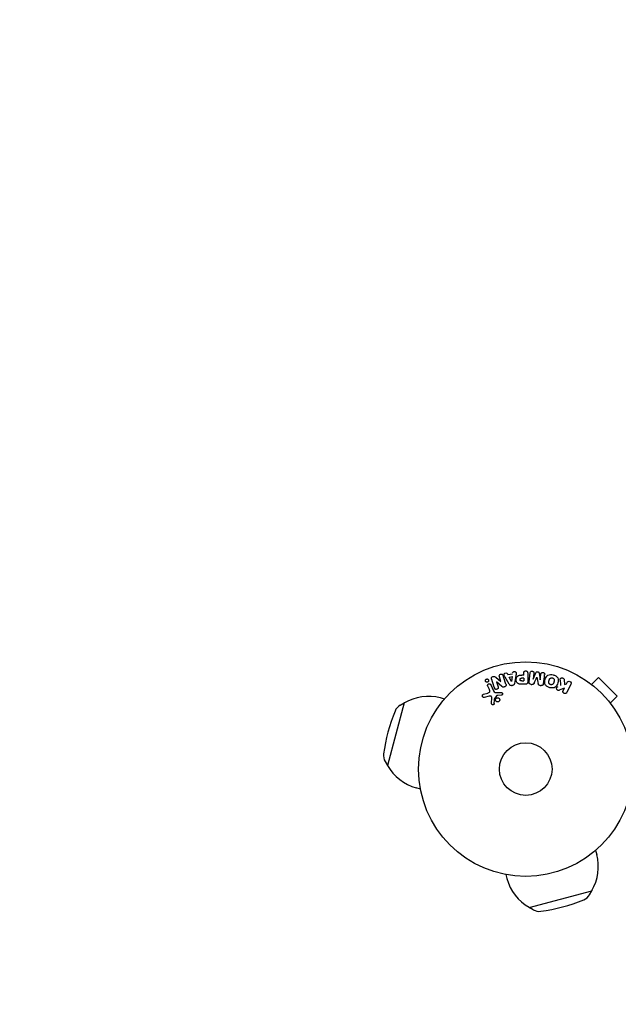
# Model space of a CAD drawing. Units: millimetres. Extents: x -2633 to 2316, y -1575 to 2316.
# Drawn here: x -1332 to -1036, y -116 to 370 of the extents above; entities that cross this region are included whole.
import ezdxf

# ---------------------------------------------------------------- set-up
doc = ezdxf.new("R2010")
doc.units = ezdxf.units.MM
doc.header["$LTSCALE"] = 20
doc.linetypes.add('HIDDEN', pattern=[9.525, 6.35, -3.175])
doc.layers.add('2d', color=230, linetype='Continuous')
doc.layers.add('EN-SafetyZone', color=93, linetype='HIDDEN')

msp = doc.modelspace()

# ---------------------------------------------------------------- linework, layer by layer
at = {"layer": '2d'}
for p, q in [((-1096.72, 45.36), (-1094.28, 43.23)), ((-1094.27, 43.23), (-1095.02, 45.62)), ((-1090.21, 41.91), (-1092.2, 45.38)), ((-1090.77, 46.66), (-1088.6, 47.02)), ((-1090.18, 45.47), (-1088.77, 45.71)), ((-1089.1, 43.31), (-1090.18, 45.47)), ((-1088.77, 45.71), (-1089.08, 43.31)), ((-1086.83, 46.28), (-1087.59, 42.35)), ((-1082.98, 46.4), (-1082.98, 47.42)), ((-1082.98, 44.87), (-1082.98, 43.56)), ((-1081.01, 47.42), (-1081.01, 43.23)), ((-1080.37, 43.05), (-1079.82, 47.58)), ((-1077.95, 47.35), (-1078.3, 44.43)), ((-1078.28, 44.43), (-1076.98, 47.57)), ((-1075.39, 47.38), (-1074.88, 44.01)), ((-1074.86, 44.01), (-1074.5, 46.93)), ((-1063.02, 44.19), (-1062.75, 41.82)), ((-1049.4, 41.79), (-1046.01, 45.18)), ((-1036.82, 35.99), (-1046.01, 45.18)), ((-1099.96, 39.29), (-1100.76, 41.01)), ((-1099.3, 41.69), (-1097.85, 38.57)), ((-1096.43, 43.16), (-1095.63, 40.64)), ((-1093.8, 40.8), (-1096.42, 43.17)), ((-1082.09, 41.91), (-1083.92, 41.91)), ((-1062.9, 39.92), (-1065.09, 39.06)), ((-1063.48, 38.73), (-1062.9, 39.92)), ((-1062.75, 41.82), (-1061.84, 42.09)), ((-1061.84, 42.09), (-1061.48, 42.82)), ((-1059.66, 41.94), (-1061.66, 37.84)), ((-1050.6, 42.71), (-1050.61, 42.7)), ((-1050.6, 42.71), (-1050.57, 42.68)), ((-1122.17, 34.57), (-1124.21, 35.12)), ((-1102.81, 36.96), (-1100.78, 37.55)), ((-1100.15, 36.02), (-1102.47, 35.35)), ((-1098.89, 32.44), (-1098.76, 35.33)), ((-1096.2, 36.26), (-1097.38, 34.8)), ((-1096.1, 37.75), (-1094.08, 37.83)), ((-1094.12, 36.47), (-1095.81, 36.38)), ((-1040.21, 32.6), (-1036.82, 35.99)), ((-1142.12, 32.67), (-1146.27, 17.22)), ((-1144.07, 31.54), (-1142.12, 32.67)), ((-1141.98, 32.64), (-1142.12, 32.67)), ((-1039.32, 31.43), (-1039.29, 31.4)), ((-1039.29, 31.4), (-1039.3, 31.39)), ((-1146.27, 17.22), (-1150.41, 1.76)), ((-1151.52, 3.72), (-1150.41, 1.76)), ((-1150.27, 1.73), (-1150.41, 1.76)), ((-1134.08, -9.86), (-1136.12, -9.31)), ((-1047.43, -40.17), (-1046.88, -42.21)), ((-1091.86, -52.08), (-1091.31, -54.12)), ((-1064.78, -64.27), (-1049.33, -60.12)), ((-1050.46, -62.07), (-1049.33, -60.12)), ((-1049.36, -59.98), (-1049.33, -60.12)), ((-1080.24, -68.41), (-1064.78, -64.27)), ((-1080.27, -68.27), (-1080.24, -68.41)), ((-1078.28, -69.52), (-1080.24, -68.41))]:
    msp.add_line(p, q, dxfattribs=at)
for radius in [53, 13, 13]:
    msp.add_circle((-1082, 0), radius, dxfattribs=at)
for centre, radius, start, end in [((-1130.17, 12.91), 23, 75, 120.9208), ((-1141.05, 26.36), 6, 120.2339, 157.4048), ((-1069.96, -3.23), 83, 157.4048, 172.5952), ((-1146.31, 6.7), 6, 172.5952, 209.7661), ((-1130.17, 12.91), 23, 209.0792, 255), ((-1069.09, -48.17), 23, 329.0792, 15), ((-1069.09, -48.17), 23, 195, 240.9208), ((-1055.64, -59.05), 6, 292.5952, 329.7661), ((-1085.23, 12.04), 83, 277.4048, 292.5952), ((-1075.3, -64.31), 6, 240.2339, 277.4048)]:
    msp.add_arc(centre, radius, start, end, dxfattribs=at)
for centre, major_axis, start_param, end_param in [((-1070.13, 6.03), (-41.92, 82.5), -1.056021, -1.049933), ((-1076.43, 45.33), (80.97, -9.94), -1.571045, -1.570849), ((-1076.57, 44.22), (-81.58, 10.02), -1.591736, -1.591508), ((-1095.51, 42.84), (-78.2, -24.66), -1.586672, -1.586454), ((-1082, 43.56), (82.72, 0), -1.594944, -1.582602), ((-1076.9, 41.52), (82.99, -10.19), -1.600736, -1.595614), ((-1076.9, 41.52), (82.99, -10.19), -1.546272, -1.541149)]:
    msp.add_ellipse(centre, major_axis=major_axis, ratio=0.000001, start_param=start_param, end_param=end_param, dxfattribs=at)
at = {"layer": '2d', "extrusion": (0, 0, -1)}
for centre, major_axis, start_param, end_param in [((-1082, 44.87), (-82.02, 0), -1.558889, -1.545248), ((-1082, 46.4), (-81.16, 0), -1.558763, -1.546297), ((-1076.57, 44.22), (-81.58, 10.02), -1.549786, -1.549557), ((-1095.68, 43.4), (77.89, 24.56), -1.580394, -1.580187), ((-1089.24, 43.28), (81.42, 13.62), -1.569073, -1.568843), ((-1088.91, 41.3), (82.44, 13.8), -1.572894, -1.565067)]:
    msp.add_ellipse(centre, major_axis=major_axis, ratio=0.000001, start_param=start_param, end_param=end_param, dxfattribs=at)
at = {"layer": '2d'}
for points, knots in [([(-1100.55, 43.13), (-1100.58, 43.09), (-1100.63, 43.05), (-1100.67, 43.02), (-1100.74, 42.98), (-1100.82, 42.94), (-1100.9, 42.92), (-1100.98, 42.9), (-1101.05, 42.89), (-1101.13, 42.89), (-1101.21, 42.89), (-1101.29, 42.9), (-1101.36, 42.92), (-1101.44, 42.95), (-1101.52, 42.98), (-1101.58, 43.03), (-1101.66, 43.08), (-1101.72, 43.14), (-1101.77, 43.21), (-1101.83, 43.29), (-1101.88, 43.38), (-1101.9, 43.48), (-1101.93, 43.58), (-1101.94, 43.69), (-1101.93, 43.8), (-1101.91, 43.9), (-1101.88, 44.01), (-1101.82, 44.1), (-1101.79, 44.16), (-1101.75, 44.21), (-1101.7, 44.26)], [0.5, 0.5, 0.5, 0.5, 0.5308264, 0.5308264, 0.5308264, 0.5764939, 0.5764939, 0.5764939, 0.619222, 0.619222, 0.619222, 0.6634255, 0.6634255, 0.6634255, 0.7123401, 0.7123401, 0.7123401, 0.7680844, 0.7680844, 0.7680844, 0.8308981, 0.8308981, 0.8308981, 0.8977418, 0.8977418, 0.8977418, 0.9621491, 0.9621491, 0.9621491, 1, 1, 1, 1]), ([(-1101.7, 44.26), (-1101.65, 44.32), (-1101.58, 44.37), (-1101.51, 44.4), (-1101.44, 44.44), (-1101.37, 44.47), (-1101.29, 44.49), (-1101.21, 44.5), (-1101.14, 44.51), (-1101.06, 44.5), (-1100.98, 44.5), (-1100.9, 44.48), (-1100.83, 44.45), (-1100.75, 44.42), (-1100.68, 44.38), (-1100.62, 44.32), (-1100.54, 44.27), (-1100.48, 44.19), (-1100.43, 44.12), (-1100.38, 44.03), (-1100.34, 43.93), (-1100.33, 43.83), (-1100.31, 43.73), (-1100.31, 43.62), (-1100.34, 43.51), (-1100.36, 43.41), (-1100.4, 43.31), (-1100.47, 43.22), (-1100.49, 43.19), (-1100.52, 43.16), (-1100.55, 43.13)], [0, 0, 0, 0, 0.0433665, 0.0433665, 0.0433665, 0.0868094, 0.0868094, 0.0868094, 0.1295054, 0.1295054, 0.1295054, 0.1746613, 0.1746613, 0.1746613, 0.2253036, 0.2253036, 0.2253036, 0.2831823, 0.2831823, 0.2831823, 0.3477345, 0.3477345, 0.3477345, 0.4147773, 0.4147773, 0.4147773, 0.4773892, 0.4773892, 0.4773892, 0.5, 0.5, 0.5, 0.5]), ([(-1098.91, 44.48), (-1098.99, 44.72), (-1099.04, 44.99), (-1098.76, 45.45), (-1098.48, 45.6), (-1097.94, 45.79), (-1097.64, 45.84), (-1097.12, 45.7), (-1096.91, 45.53), (-1096.72, 45.36)], [0, 0, 0, 0, 0.25, 0.25, 0.5, 0.5, 0.75, 0.75, 1, 1, 1, 1]), ([(-1095.02, 45.62), (-1095.09, 45.86), (-1095.14, 46.12), (-1094.93, 46.61), (-1094.68, 46.81), (-1094.12, 46.99), (-1093.8, 46.98), (-1093.33, 46.7), (-1093.22, 46.45), (-1093.14, 46.21)], [0, 0, 0, 0, 0.25, 0.25, 0.5, 0.5, 0.75, 0.75, 1, 1, 1, 1]), ([(-1092.2, 45.38), (-1092.34, 45.63), (-1092.49, 45.89), (-1092.72, 46.43), (-1092.77, 46.73), (-1092.5, 47.29), (-1092.15, 47.45), (-1091.48, 47.49), (-1091.13, 47.36), (-1090.99, 47.1)], [0, 0, 0, 0, 0.25, 0.25, 0.5, 0.5, 0.75, 0.75, 1, 1, 1, 1]), ([(-1088.53, 47.51), (-1088.49, 47.8), (-1088.2, 48.04), (-1087.71, 48.18), (-1087.54, 48.19), (-1087.21, 48.14), (-1087.06, 48.07), (-1086.73, 47.74), (-1086.68, 47.43), (-1086.72, 46.85), (-1086.78, 46.56), (-1086.83, 46.28)], [0, 0, 0, 0, 0.25, 0.25, 0.375, 0.375, 0.5, 0.5, 0.75, 0.75, 1, 1, 1, 1]), ([(-1083.92, 41.91), (-1084.28, 41.91), (-1084.65, 41.92), (-1085.38, 42.02), (-1085.74, 42.14), (-1086.29, 42.57), (-1086.46, 42.87), (-1086.69, 43.48), (-1086.75, 43.81), (-1086.76, 44.45), (-1086.71, 44.78), (-1086.5, 45.4), (-1086.35, 45.71), (-1085.82, 46.17), (-1085.46, 46.29), (-1084.73, 46.4), (-1084.36, 46.4), (-1083.99, 46.4)], [0, 0, 0, 0, 0.125, 0.125, 0.25, 0.25, 0.375, 0.375, 0.5, 0.5, 0.625, 0.625, 0.75, 0.75, 0.875, 0.875, 1, 1, 1, 1]), ([(-1084, 43.56), (-1084.03, 43.56), (-1084.07, 43.56), (-1084.12, 43.56), (-1084.13, 43.56), (-1084.14, 43.56), (-1084.15, 43.56), (-1084.15, 43.56), (-1084.18, 43.56), (-1084.22, 43.56), (-1084.26, 43.57), (-1084.28, 43.57), (-1084.29, 43.57), (-1084.3, 43.57), (-1084.33, 43.57), (-1084.37, 43.58), (-1084.41, 43.59), (-1084.43, 43.6), (-1084.44, 43.6), (-1084.5, 43.62), (-1084.55, 43.64), (-1084.6, 43.68), (-1084.63, 43.71), (-1084.65, 43.73), (-1084.66, 43.75), (-1084.67, 43.77), (-1084.69, 43.79), (-1084.7, 43.82), (-1084.72, 43.85), (-1084.73, 43.88), (-1084.73, 43.89), (-1084.74, 43.92), (-1084.75, 43.94), (-1084.76, 43.99), (-1084.76, 44.01), (-1084.77, 44.07), (-1084.78, 44.12), (-1084.78, 44.19), (-1084.78, 44.21), (-1084.78, 44.25), (-1084.78, 44.28), (-1084.77, 44.32), (-1084.77, 44.36), (-1084.77, 44.39), (-1084.76, 44.41), (-1084.76, 44.42), (-1084.75, 44.46), (-1084.74, 44.49), (-1084.73, 44.52), (-1084.72, 44.54), (-1084.72, 44.55), (-1084.71, 44.59), (-1084.69, 44.62), (-1084.67, 44.65), (-1084.66, 44.67), (-1084.65, 44.67), (-1084.63, 44.7), (-1084.61, 44.72), (-1084.58, 44.75), (-1084.56, 44.77), (-1084.52, 44.79), (-1084.48, 44.81), (-1084.45, 44.82), (-1084.42, 44.83), (-1084.41, 44.83), (-1084.38, 44.84), (-1084.34, 44.85), (-1084.3, 44.86), (-1084.28, 44.86), (-1084.26, 44.86), (-1084.2, 44.87), (-1084.15, 44.87), (-1084.1, 44.87)], [0, 0, 0, 0, 0.03125, 0.046875, 0.054688, 0.058594, 0.058594, 0.0625, 0.0625, 0.09375, 0.109375, 0.117188, 0.117188, 0.125, 0.125, 0.15625, 0.171875, 0.171875, 0.1875, 0.1875, 0.25, 0.25, 0.28125, 0.296875, 0.296875, 0.3125, 0.3125, 0.34375, 0.359375, 0.359375, 0.375, 0.375, 0.40625, 0.40625, 0.4375, 0.4375, 0.5, 0.5, 0.53125, 0.53125, 0.5625, 0.5625, 0.59375, 0.609375, 0.609375, 0.625, 0.625, 0.65625, 0.671875, 0.671875, 0.6875, 0.6875, 0.71875, 0.734375, 0.734375, 0.75, 0.75, 0.78125, 0.78125, 0.8125, 0.8125, 0.84375, 0.859375, 0.859375, 0.875, 0.875, 0.90625, 0.921875, 0.921875, 0.9375, 0.9375, 1, 1, 1, 1]), ([(-1082.98, 47.42), (-1082.98, 47.57), (-1082.96, 47.73), (-1082.91, 47.88), (-1082.88, 47.97), (-1082.84, 48.06), (-1082.77, 48.14), (-1082.71, 48.22), (-1082.63, 48.29), (-1082.53, 48.34), (-1082.44, 48.4), (-1082.34, 48.44), (-1082.24, 48.46), (-1082.13, 48.49), (-1082.01, 48.5), (-1081.9, 48.49), (-1081.8, 48.48), (-1081.71, 48.46), (-1081.62, 48.42), (-1081.52, 48.39), (-1081.43, 48.34), (-1081.35, 48.28), (-1081.27, 48.21), (-1081.2, 48.13), (-1081.14, 48.05), (-1081.09, 47.96), (-1081.06, 47.87), (-1081.04, 47.78), (-1081.01, 47.67), (-1081.01, 47.54), (-1081.01, 47.42)], [0, 0, 0, 0, 0.150582, 0.150582, 0.150582, 0.244297, 0.244297, 0.244297, 0.338108, 0.338108, 0.338108, 0.43157, 0.43157, 0.43157, 0.526276, 0.526276, 0.526276, 0.608642, 0.608642, 0.608642, 0.696468, 0.696468, 0.696468, 0.792269, 0.792269, 0.792269, 0.881826, 0.881826, 0.881826, 1, 1, 1, 1]), ([(-1079.82, 47.58), (-1079.8, 47.71), (-1079.77, 47.85), (-1079.71, 47.98), (-1079.67, 48.05), (-1079.62, 48.11), (-1079.55, 48.17), (-1079.49, 48.22), (-1079.41, 48.27), (-1079.33, 48.3), (-1079.24, 48.34), (-1079.15, 48.36), (-1079.06, 48.38), (-1078.95, 48.39), (-1078.84, 48.39), (-1078.73, 48.37), (-1078.63, 48.36), (-1078.52, 48.32), (-1078.43, 48.28), (-1078.33, 48.23), (-1078.24, 48.17), (-1078.17, 48.1), (-1078.09, 48.03), (-1078.03, 47.94), (-1077.99, 47.85), (-1077.96, 47.77), (-1077.94, 47.69), (-1077.94, 47.61), (-1077.93, 47.52), (-1077.93, 47.43), (-1077.95, 47.35)], [0, 0, 0, 0, 0.149412, 0.149412, 0.149412, 0.234669, 0.234669, 0.234669, 0.319552, 0.319552, 0.319552, 0.409122, 0.409122, 0.409122, 0.510496, 0.510496, 0.510496, 0.610839, 0.610839, 0.610839, 0.713767, 0.713767, 0.713767, 0.817551, 0.817551, 0.817551, 0.907085, 0.907085, 0.907085, 1, 1, 1, 1]), ([(-1076.98, 47.57), (-1076.91, 47.73), (-1076.83, 47.88), (-1076.52, 48.07), (-1076.31, 48.08), (-1075.92, 48.03), (-1075.72, 47.97), (-1075.46, 47.72), (-1075.41, 47.55), (-1075.39, 47.38)], [0, 0, 0, 0, 0.25, 0.25, 0.5, 0.5, 0.75, 0.75, 1, 1, 1, 1]), ([(-1074.5, 46.93), (-1074.49, 47.06), (-1074.46, 47.2), (-1074.39, 47.32), (-1074.35, 47.4), (-1074.29, 47.47), (-1074.22, 47.52), (-1074.15, 47.58), (-1074.07, 47.63), (-1073.99, 47.66), (-1073.89, 47.7), (-1073.79, 47.72), (-1073.69, 47.73), (-1073.58, 47.74), (-1073.46, 47.73), (-1073.35, 47.71), (-1073.25, 47.69), (-1073.15, 47.65), (-1073.05, 47.6), (-1072.96, 47.55), (-1072.87, 47.48), (-1072.8, 47.4), (-1072.74, 47.33), (-1072.69, 47.25), (-1072.66, 47.16), (-1072.63, 47.06), (-1072.62, 46.96), (-1072.62, 46.86), (-1072.62, 46.81), (-1072.63, 46.75), (-1072.63, 46.7)], [0, 0, 0, 0, 0.149557, 0.149557, 0.149557, 0.240892, 0.240892, 0.240892, 0.331834, 0.331834, 0.331834, 0.428634, 0.428634, 0.428634, 0.53396, 0.53396, 0.53396, 0.633918, 0.633918, 0.633918, 0.73669, 0.73669, 0.73669, 0.833499, 0.833499, 0.833499, 0.94118, 0.94118, 0.94118, 1, 1, 1, 1]), ([(-1070.1, 40.21), (-1070.56, 40.33), (-1071.01, 40.52), (-1071.79, 41.03), (-1072.12, 41.37), (-1072.52, 42.16), (-1072.59, 42.6), (-1072.59, 43.44), (-1072.53, 43.85), (-1072.31, 44.65), (-1072.15, 45.04), (-1071.73, 45.76), (-1071.45, 46.09), (-1070.34, 46.81), (-1069.3, 46.8), (-1068.39, 46.55)], [0, 0, 0, 0, 0.0625, 0.0625, 0.125, 0.125, 0.1875, 0.1875, 0.25, 0.25, 0.3125, 0.3125, 0.375, 0.375, 0.5, 0.5, 0.5, 0.5]), ([(-1069.7, 41.71), (-1069.75, 41.72), (-1069.8, 41.74), (-1069.9, 41.78), (-1069.95, 41.81), (-1070.05, 41.87), (-1070.09, 41.9), (-1070.17, 41.96), (-1070.22, 42), (-1070.33, 42.12), (-1070.39, 42.2), (-1070.47, 42.34), (-1070.5, 42.41), (-1070.53, 42.48), (-1070.55, 42.52), (-1070.55, 42.55), (-1070.57, 42.62), (-1070.59, 42.69), (-1070.6, 42.78), (-1070.6, 42.81), (-1070.6, 42.84), (-1070.6, 42.85), (-1070.6, 42.91), (-1070.6, 42.98), (-1070.59, 43.07), (-1070.59, 43.1), (-1070.59, 43.13), (-1070.58, 43.14), (-1070.58, 43.2), (-1070.57, 43.26), (-1070.55, 43.35), (-1070.54, 43.39), (-1070.53, 43.41), (-1070.53, 43.43), (-1070.53, 43.43), (-1070.52, 43.46), (-1070.51, 43.49), (-1070.5, 43.53), (-1070.5, 43.55), (-1070.49, 43.57), (-1070.49, 43.58), (-1070.49, 43.59), (-1070.48, 43.61), (-1070.47, 43.65), (-1070.46, 43.68), (-1070.46, 43.7), (-1070.44, 43.75), (-1070.43, 43.79), (-1070.42, 43.83), (-1070.42, 43.84), (-1070.42, 43.85), (-1070.42, 43.85), (-1070.41, 43.88), (-1070.4, 43.92), (-1070.39, 43.95), (-1070.38, 43.98), (-1070.38, 43.98), (-1070.36, 44.05), (-1070.34, 44.12), (-1070.31, 44.2), (-1070.3, 44.23), (-1070.29, 44.25), (-1070.28, 44.26), (-1070.26, 44.32), (-1070.23, 44.38), (-1070.19, 44.46), (-1070.17, 44.49), (-1070.16, 44.51), (-1070.16, 44.52), (-1070.12, 44.57), (-1070.09, 44.61), (-1070.03, 44.69), (-1070, 44.72), (-1069.89, 44.82), (-1069.81, 44.88), (-1069.68, 44.96), (-1069.63, 44.98), (-1069.54, 45.02), (-1069.49, 45.03), (-1069.38, 45.06), (-1069.31, 45.08), (-1069.23, 45.09), (-1069.17, 45.09), (-1069.15, 45.09), (-1069.01, 45.1), (-1068.9, 45.08), (-1068.79, 45.05)], [0, 0, 0, 0, 0.0156406, 0.0156406, 0.0312813, 0.0312813, 0.0469219, 0.0469219, 0.0625626, 0.0625626, 0.0938438, 0.0938438, 0.1094845, 0.1173048, 0.1173048, 0.1251251, 0.1251251, 0.1407658, 0.1485861, 0.1524962, 0.1524962, 0.1564064, 0.1564064, 0.172047, 0.1798674, 0.1837775, 0.1837775, 0.1876877, 0.1876877, 0.2033283, 0.2111486, 0.2150588, 0.2170139, 0.2170139, 0.218969, 0.218969, 0.2267893, 0.2306994, 0.2326545, 0.2326545, 0.2346096, 0.2346096, 0.2424299, 0.2463401, 0.2463401, 0.2502502, 0.2502502, 0.2580706, 0.2619807, 0.2639358, 0.2639358, 0.2658909, 0.2658909, 0.2737112, 0.2776214, 0.2776214, 0.2815315, 0.2815315, 0.2971722, 0.3049925, 0.3089026, 0.3089026, 0.3128128, 0.3128128, 0.3284534, 0.3362738, 0.3401839, 0.3401839, 0.3440941, 0.3440941, 0.3597347, 0.3597347, 0.3753754, 0.3753754, 0.4066566, 0.4066566, 0.4222973, 0.4222973, 0.4379379, 0.4379379, 0.4535785, 0.4613989, 0.4613989, 0.4692192, 0.4692192, 0.5005005, 0.5005005, 0.5005005, 0.5005005]), ([(-1068.39, 46.55), (-1067.94, 46.43), (-1067.49, 46.24), (-1066.71, 45.73), (-1066.37, 45.38), (-1065.98, 44.6), (-1065.91, 44.17), (-1065.9, 43.34), (-1065.97, 42.92), (-1066.18, 42.13), (-1066.33, 41.74), (-1066.76, 41.02), (-1067.04, 40.68), (-1067.77, 40.2), (-1068.23, 40.08), (-1069.16, 40.02), (-1069.64, 40.09), (-1070.1, 40.21)], [0.5, 0.5, 0.5, 0.5, 0.5625, 0.5625, 0.625, 0.625, 0.6875, 0.6875, 0.75, 0.75, 0.8125, 0.8125, 0.875, 0.875, 0.9375, 0.9375, 1, 1, 1, 1]), ([(-1068.79, 45.05), (-1068.74, 45.04), (-1068.67, 45.01), (-1068.59, 44.98), (-1068.54, 44.95), (-1068.52, 44.94), (-1068.45, 44.89), (-1068.4, 44.86), (-1068.32, 44.8), (-1068.28, 44.76), (-1068.17, 44.64), (-1068.11, 44.56), (-1068.03, 44.43), (-1068.01, 44.38), (-1067.97, 44.29), (-1067.95, 44.24), (-1067.93, 44.15), (-1067.91, 44.08), (-1067.9, 43.99), (-1067.9, 43.95), (-1067.9, 43.93), (-1067.9, 43.92), (-1067.9, 43.86), (-1067.9, 43.79), (-1067.9, 43.7), (-1067.91, 43.67), (-1067.91, 43.64), (-1067.91, 43.63), (-1067.92, 43.58), (-1067.93, 43.51), (-1067.95, 43.42), (-1067.96, 43.39), (-1067.96, 43.36), (-1067.97, 43.34), (-1067.97, 43.31), (-1067.98, 43.28), (-1067.99, 43.24), (-1068, 43.22), (-1068, 43.21), (-1068, 43.2), (-1068.01, 43.17), (-1068.02, 43.12), (-1068.05, 43.02), (-1068.06, 42.97), (-1068.07, 42.94), (-1068.07, 42.93), (-1068.08, 42.92), (-1068.08, 42.92), (-1068.09, 42.89), (-1068.1, 42.85), (-1068.11, 42.81), (-1068.11, 42.8), (-1068.12, 42.79), (-1068.12, 42.78), (-1068.13, 42.72), (-1068.16, 42.65), (-1068.18, 42.58), (-1068.2, 42.54), (-1068.2, 42.52), (-1068.21, 42.52), (-1068.23, 42.46), (-1068.26, 42.39), (-1068.3, 42.31), (-1068.32, 42.28), (-1068.33, 42.26), (-1068.34, 42.26), (-1068.37, 42.2), (-1068.4, 42.16), (-1068.46, 42.08), (-1068.49, 42.05), (-1068.6, 41.95), (-1068.68, 41.89), (-1068.81, 41.81), (-1068.86, 41.79), (-1068.95, 41.75), (-1069, 41.73), (-1069.11, 41.7), (-1069.19, 41.68), (-1069.26, 41.68), (-1069.32, 41.67), (-1069.34, 41.67), (-1069.48, 41.67), (-1069.59, 41.68), (-1069.7, 41.71)], [0.5005005, 0.5005005, 0.5005005, 0.5005005, 0.5161098, 0.5239145, 0.5239145, 0.5317192, 0.5317192, 0.5473285, 0.5473285, 0.5629379, 0.5629379, 0.5941566, 0.5941566, 0.609766, 0.609766, 0.6253754, 0.6253754, 0.6409847, 0.6487894, 0.6526917, 0.6526917, 0.6565941, 0.6565941, 0.6722034, 0.6800081, 0.6839105, 0.6839105, 0.6878128, 0.6878128, 0.7034222, 0.7112268, 0.7151292, 0.7151292, 0.7190315, 0.7190315, 0.7268362, 0.7307385, 0.7326897, 0.7326897, 0.7346409, 0.7346409, 0.7502502, 0.7502502, 0.7580549, 0.7619573, 0.7639084, 0.7639084, 0.7658596, 0.7658596, 0.7736643, 0.7775666, 0.7795178, 0.7795178, 0.781469, 0.781469, 0.7970783, 0.804883, 0.8087853, 0.8087853, 0.8126877, 0.8126877, 0.828297, 0.8361017, 0.8400041, 0.8400041, 0.8439064, 0.8439064, 0.8595158, 0.8595158, 0.8751251, 0.8751251, 0.9063438, 0.9063438, 0.9219532, 0.9219532, 0.9375626, 0.9375626, 0.9531719, 0.9609766, 0.9609766, 0.9687813, 0.9687813, 1, 1, 1, 1]), ([(-1064.99, 43.95), (-1065, 44.08), (-1065, 44.22), (-1064.97, 44.35), (-1064.95, 44.45), (-1064.91, 44.55), (-1064.85, 44.63), (-1064.79, 44.72), (-1064.71, 44.79), (-1064.62, 44.85), (-1064.52, 44.92), (-1064.4, 44.98), (-1064.28, 45.01), (-1064.17, 45.04), (-1064.04, 45.04), (-1063.92, 45.03), (-1063.81, 45.01), (-1063.71, 44.98), (-1063.61, 44.94), (-1063.51, 44.9), (-1063.41, 44.84), (-1063.33, 44.77), (-1063.25, 44.7), (-1063.18, 44.62), (-1063.13, 44.53), (-1063.08, 44.45), (-1063.05, 44.36), (-1063.03, 44.27), (-1063.03, 44.25), (-1063.02, 44.22), (-1063.02, 44.19)], [0, 0, 0, 0, 0.137001, 0.137001, 0.137001, 0.246393, 0.246393, 0.246393, 0.354986, 0.354986, 0.354986, 0.477177, 0.477177, 0.477177, 0.591071, 0.591071, 0.591071, 0.686744, 0.686744, 0.686744, 0.786579, 0.786579, 0.786579, 0.884953, 0.884953, 0.884953, 0.973899, 0.973899, 0.973899, 1, 1, 1, 1]), ([(-1100.76, 41.01), (-1100.8, 41.1), (-1100.83, 41.2), (-1100.84, 41.3), (-1100.84, 41.4), (-1100.83, 41.51), (-1100.79, 41.61), (-1100.76, 41.71), (-1100.71, 41.8), (-1100.64, 41.88), (-1100.58, 41.94), (-1100.51, 42), (-1100.43, 42.05), (-1100.35, 42.09), (-1100.28, 42.12), (-1100.2, 42.14), (-1100.12, 42.15), (-1100.04, 42.16), (-1099.96, 42.15), (-1099.88, 42.14), (-1099.8, 42.13), (-1099.73, 42.1), (-1099.65, 42.06), (-1099.58, 42.02), (-1099.52, 41.97), (-1099.44, 41.91), (-1099.38, 41.84), (-1099.34, 41.76), (-1099.32, 41.74), (-1099.31, 41.71), (-1099.3, 41.69)], [0, 0, 0, 0, 0.128283, 0.128283, 0.128283, 0.257197, 0.257197, 0.257197, 0.376438, 0.376438, 0.376438, 0.47937, 0.47937, 0.47937, 0.570293, 0.570293, 0.570293, 0.657943, 0.657943, 0.657943, 0.74995, 0.74995, 0.74995, 0.851832, 0.851832, 0.851832, 0.966572, 0.966572, 0.966572, 1, 1, 1, 1]), ([(-1100.78, 37.55), (-1100.58, 37.61), (-1100.38, 37.67), (-1100.01, 37.87), (-1099.84, 38.02), (-1099.71, 38.39), (-1099.73, 38.58), (-1099.81, 38.95), (-1099.88, 39.12), (-1099.96, 39.29)], [0, 0, 0, 0, 0.25, 0.25, 0.5, 0.5, 0.75, 0.75, 1, 1, 1, 1]), ([(-1095.63, 40.64), (-1095.59, 40.49), (-1095.55, 40.35), (-1095.55, 40.2), (-1095.55, 40.12), (-1095.57, 40.04), (-1095.59, 39.97), (-1095.62, 39.89), (-1095.67, 39.82), (-1095.72, 39.76), (-1095.79, 39.68), (-1095.87, 39.61), (-1095.96, 39.56), (-1096.07, 39.48), (-1096.2, 39.43), (-1096.33, 39.39), (-1096.46, 39.36), (-1096.6, 39.34), (-1096.73, 39.35), (-1096.83, 39.35), (-1096.92, 39.37), (-1097.01, 39.4), (-1097.08, 39.43), (-1097.15, 39.47), (-1097.21, 39.51), (-1097.28, 39.57), (-1097.34, 39.65), (-1097.38, 39.73), (-1097.44, 39.83), (-1097.48, 39.93), (-1097.51, 40.04)], [0, 0, 0, 0, 0.149047, 0.149047, 0.149047, 0.224258, 0.224258, 0.224258, 0.300011, 0.300011, 0.300011, 0.394683, 0.394683, 0.394683, 0.514913, 0.514913, 0.514913, 0.635701, 0.635701, 0.635701, 0.72283, 0.72283, 0.72283, 0.796261, 0.796261, 0.796261, 0.886016, 0.886016, 0.886016, 1, 1, 1, 1]), ([(-1091.79, 41.92), (-1091.74, 41.78), (-1091.71, 41.63), (-1091.7, 41.47), (-1091.7, 41.39), (-1091.71, 41.31), (-1091.74, 41.23), (-1091.77, 41.15), (-1091.81, 41.07), (-1091.87, 41), (-1091.94, 40.92), (-1092.03, 40.85), (-1092.12, 40.79), (-1092.28, 40.69), (-1092.46, 40.61), (-1092.64, 40.56), (-1092.77, 40.52), (-1092.9, 40.49), (-1093.04, 40.48), (-1093.14, 40.48), (-1093.24, 40.49), (-1093.34, 40.52), (-1093.43, 40.55), (-1093.52, 40.59), (-1093.6, 40.64), (-1093.67, 40.69), (-1093.74, 40.74), (-1093.8, 40.8)], [0, 0, 0, 0, 0.1575, 0.1575, 0.1575, 0.241033, 0.241033, 0.241033, 0.325709, 0.325709, 0.325709, 0.429473, 0.429473, 0.429473, 0.603377, 0.603377, 0.603377, 0.728155, 0.728155, 0.728155, 0.821685, 0.821685, 0.821685, 0.914881, 0.914881, 0.914881, 1, 1, 1, 1]), ([(-1089.08, 41.27), (-1089.19, 41.25), (-1089.29, 41.25), (-1089.39, 41.26), (-1089.49, 41.27), (-1089.59, 41.3), (-1089.68, 41.35), (-1089.76, 41.39), (-1089.84, 41.44), (-1089.9, 41.51), (-1090.03, 41.62), (-1090.12, 41.76), (-1090.21, 41.91)], [0, 0, 0, 0, 0.210571, 0.210571, 0.210571, 0.422328, 0.422328, 0.422328, 0.621156, 0.621156, 0.621156, 1, 1, 1, 1]), ([(-1087.59, 42.35), (-1087.61, 42.24), (-1087.63, 42.12), (-1087.67, 42.02), (-1087.71, 41.91), (-1087.77, 41.8), (-1087.85, 41.7), (-1087.91, 41.63), (-1087.98, 41.57), (-1088.06, 41.52), (-1088.14, 41.46), (-1088.24, 41.42), (-1088.33, 41.4), (-1088.37, 41.39), (-1088.4, 41.38), (-1088.44, 41.38)], [0, 0, 0, 0, 0.258514, 0.258514, 0.258514, 0.521139, 0.521139, 0.521139, 0.723781, 0.723781, 0.723781, 0.926502, 0.926502, 0.926502, 1, 1, 1, 1]), ([(-1081.01, 43.23), (-1081.01, 43.04), (-1081.02, 42.84), (-1081.07, 42.65), (-1081.09, 42.54), (-1081.13, 42.44), (-1081.19, 42.34), (-1081.24, 42.26), (-1081.3, 42.19), (-1081.37, 42.13), (-1081.44, 42.07), (-1081.53, 42.02), (-1081.62, 41.99), (-1081.73, 41.95), (-1081.85, 41.92), (-1081.97, 41.92), (-1082.01, 41.91), (-1082.05, 41.91), (-1082.09, 41.91)], [0, 0, 0, 0, 0.31317, 0.31317, 0.31317, 0.49167, 0.49167, 0.49167, 0.632378, 0.632378, 0.632378, 0.773792, 0.773792, 0.773792, 0.946691, 0.946691, 0.946691, 1, 1, 1, 1]), ([(-1079.39, 41.82), (-1079.52, 41.84), (-1079.65, 41.88), (-1079.77, 41.93), (-1079.89, 41.98), (-1080, 42.06), (-1080.09, 42.15), (-1080.17, 42.22), (-1080.24, 42.32), (-1080.29, 42.42), (-1080.33, 42.51), (-1080.36, 42.62), (-1080.37, 42.72), (-1080.39, 42.83), (-1080.39, 42.94), (-1080.37, 43.05)], [0, 0, 0, 0, 0.211935, 0.211935, 0.211935, 0.42554, 0.42554, 0.42554, 0.616183, 0.616183, 0.616183, 0.804578, 0.804578, 0.804578, 1, 1, 1, 1]), ([(-1077.79, 42.48), (-1077.85, 42.37), (-1077.9, 42.25), (-1077.97, 42.15), (-1078.02, 42.07), (-1078.07, 41.99), (-1078.15, 41.93), (-1078.2, 41.89), (-1078.27, 41.85), (-1078.34, 41.82), (-1078.42, 41.79), (-1078.52, 41.77), (-1078.61, 41.76), (-1078.73, 41.75), (-1078.85, 41.76), (-1078.96, 41.77)], [0, 0, 0, 0, 0.262214, 0.262214, 0.262214, 0.45352, 0.45352, 0.45352, 0.59911, 0.59911, 0.59911, 0.778355, 0.778355, 0.778355, 1, 1, 1, 1]), ([(-1074.87, 41.27), (-1075, 41.29), (-1075.14, 41.31), (-1075.27, 41.37), (-1075.35, 41.4), (-1075.42, 41.43), (-1075.49, 41.48), (-1075.55, 41.53), (-1075.6, 41.6), (-1075.65, 41.66), (-1075.72, 41.78), (-1075.76, 41.92), (-1075.79, 42.05), (-1075.8, 42.11), (-1075.82, 42.18), (-1075.83, 42.24)], [0, 0, 0, 0, 0.262144, 0.262144, 0.262144, 0.418954, 0.418954, 0.418954, 0.577827, 0.577827, 0.577827, 0.864518, 0.864518, 0.864518, 1, 1, 1, 1]), ([(-1073.19, 42.17), (-1073.21, 42.02), (-1073.25, 41.87), (-1073.32, 41.74), (-1073.37, 41.64), (-1073.44, 41.55), (-1073.52, 41.47), (-1073.61, 41.4), (-1073.71, 41.33), (-1073.82, 41.29), (-1073.93, 41.25), (-1074.05, 41.22), (-1074.16, 41.21), (-1074.25, 41.2), (-1074.35, 41.21), (-1074.44, 41.22)], [0, 0, 0, 0, 0.270608, 0.270608, 0.270608, 0.467141, 0.467141, 0.467141, 0.66447, 0.66447, 0.66447, 0.851846, 0.851846, 0.851846, 1, 1, 1, 1]), ([(-1065.09, 39.06), (-1065.27, 38.99), (-1065.44, 38.92), (-1065.63, 38.88), (-1065.71, 38.86), (-1065.79, 38.85), (-1065.87, 38.85), (-1065.94, 38.85), (-1066.01, 38.86), (-1066.08, 38.88), (-1066.15, 38.9), (-1066.21, 38.93), (-1066.27, 38.97), (-1066.35, 39.03), (-1066.42, 39.1), (-1066.47, 39.17), (-1066.56, 39.28), (-1066.63, 39.4), (-1066.67, 39.53), (-1066.72, 39.66), (-1066.75, 39.8), (-1066.75, 39.93), (-1066.75, 40.02), (-1066.74, 40.12), (-1066.71, 40.21), (-1066.69, 40.28), (-1066.65, 40.35), (-1066.6, 40.41), (-1066.54, 40.48), (-1066.46, 40.54), (-1066.38, 40.59), (-1066.27, 40.66), (-1066.14, 40.71), (-1066.02, 40.76)], [0, 0, 0, 0, 0.15747, 0.15747, 0.15747, 0.224864, 0.224864, 0.224864, 0.280831, 0.280831, 0.280831, 0.337178, 0.337178, 0.337178, 0.4143, 0.4143, 0.4143, 0.530418, 0.530418, 0.530418, 0.649048, 0.649048, 0.649048, 0.732954, 0.732954, 0.732954, 0.801253, 0.801253, 0.801253, 0.885427, 0.885427, 0.885427, 1, 1, 1, 1]), ([(-1061.48, 42.82), (-1061.37, 43.05), (-1061.19, 43.23), (-1060.7, 43.42), (-1060.4, 43.42), (-1059.88, 43.17), (-1059.68, 42.93), (-1059.53, 42.42), (-1059.56, 42.16), (-1059.66, 41.94)], [0, 0, 0, 0, 0.25, 0.25, 0.5, 0.5, 0.75, 0.75, 1, 1, 1, 1]), ([(-1102.47, 35.35), (-1102.54, 35.33), (-1102.61, 35.33), (-1102.68, 35.33), (-1102.74, 35.33), (-1102.81, 35.35), (-1102.87, 35.37), (-1102.97, 35.41), (-1103.06, 35.46), (-1103.14, 35.52), (-1103.21, 35.59), (-1103.28, 35.66), (-1103.33, 35.75), (-1103.39, 35.84), (-1103.43, 35.95), (-1103.44, 36.06), (-1103.45, 36.16), (-1103.45, 36.26), (-1103.42, 36.36), (-1103.4, 36.46), (-1103.35, 36.56), (-1103.29, 36.65), (-1103.25, 36.7), (-1103.2, 36.76), (-1103.14, 36.8), (-1103.06, 36.86), (-1102.98, 36.9), (-1102.89, 36.93), (-1102.86, 36.94), (-1102.83, 36.95), (-1102.81, 36.96)], [0, 0, 0, 0, 0.078905, 0.078905, 0.078905, 0.156895, 0.156895, 0.156895, 0.278767, 0.278767, 0.278767, 0.402824, 0.402824, 0.402824, 0.540222, 0.540222, 0.540222, 0.661123, 0.661123, 0.661123, 0.781936, 0.781936, 0.781936, 0.864404, 0.864404, 0.864404, 0.968184, 0.968184, 0.968184, 1, 1, 1, 1]), ([(-1098.76, 35.33), (-1098.76, 35.42), (-1098.77, 35.51), (-1098.8, 35.6), (-1098.83, 35.67), (-1098.87, 35.75), (-1098.93, 35.81), (-1098.98, 35.86), (-1099.04, 35.9), (-1099.11, 35.94), (-1099.21, 35.99), (-1099.33, 36.03), (-1099.45, 36.05), (-1099.63, 36.08), (-1099.82, 36.08), (-1100, 36.05), (-1100.05, 36.04), (-1100.1, 36.03), (-1100.15, 36.02)], [0, 0, 0, 0, 0.155271, 0.155271, 0.155271, 0.300602, 0.300602, 0.300602, 0.425017, 0.425017, 0.425017, 0.625972, 0.625972, 0.625972, 0.919161, 0.919161, 0.919161, 1, 1, 1, 1]), ([(-1097.85, 38.57), (-1097.71, 38.27), (-1097.5, 37.99), (-1096.85, 37.72), (-1096.47, 37.74), (-1096.1, 37.75)], [0, 0, 0, 0, 0.5, 0.5, 1, 1, 1, 1]), ([(-1097.38, 34.8), (-1097.4, 34.79), (-1097.41, 34.77), (-1097.41, 34.75), (-1097.42, 34.73), (-1097.42, 34.72), (-1097.42, 34.7)], [0, 0, 0, 0, 0.529214, 0.529214, 0.529214, 1, 1, 1, 1]), ([(-1094.99, 33.67), (-1095.02, 33.61), (-1095.07, 33.55), (-1095.11, 33.5), (-1095.19, 33.41), (-1095.29, 33.34), (-1095.39, 33.29), (-1095.49, 33.24), (-1095.59, 33.2), (-1095.7, 33.18), (-1095.81, 33.17), (-1095.91, 33.16), (-1096.02, 33.18), (-1096.12, 33.2), (-1096.23, 33.23), (-1096.32, 33.27), (-1096.42, 33.32), (-1096.52, 33.39), (-1096.6, 33.47), (-1096.68, 33.55), (-1096.75, 33.65), (-1096.8, 33.75), (-1096.86, 33.86), (-1096.89, 33.99), (-1096.9, 34.11), (-1096.91, 34.24), (-1096.9, 34.37), (-1096.86, 34.49), (-1096.84, 34.58), (-1096.8, 34.66), (-1096.75, 34.74)], [0.5, 0.5, 0.5, 0.5, 0.5325, 0.5325, 0.5325, 0.5843306, 0.5843306, 0.5843306, 0.6325858, 0.6325858, 0.6325858, 0.6798809, 0.6798809, 0.6798809, 0.7287596, 0.7287596, 0.7287596, 0.781079, 0.781079, 0.781079, 0.8376169, 0.8376169, 0.8376169, 0.8975665, 0.8975665, 0.8975665, 0.9583179, 0.9583179, 0.9583179, 1, 1, 1, 1]), ([(-1096.75, 34.74), (-1096.7, 34.83), (-1096.63, 34.92), (-1096.54, 34.99), (-1096.46, 35.06), (-1096.36, 35.12), (-1096.26, 35.16), (-1096.16, 35.2), (-1096.05, 35.23), (-1095.95, 35.24), (-1095.84, 35.24), (-1095.73, 35.24), (-1095.63, 35.21), (-1095.53, 35.19), (-1095.42, 35.14), (-1095.33, 35.09), (-1095.24, 35.03), (-1095.15, 34.95), (-1095.08, 34.87), (-1095, 34.78), (-1094.94, 34.67), (-1094.9, 34.56), (-1094.85, 34.44), (-1094.83, 34.31), (-1094.84, 34.18), (-1094.84, 34.06), (-1094.86, 33.93), (-1094.91, 33.81), (-1094.93, 33.76), (-1094.96, 33.71), (-1094.99, 33.67)], [0, 0, 0, 0, 0.0492127, 0.0492127, 0.0492127, 0.0985629, 0.0985629, 0.0985629, 0.1461901, 0.1461901, 0.1461901, 0.1936729, 0.1936729, 0.1936729, 0.2434261, 0.2434261, 0.2434261, 0.2970519, 0.2970519, 0.2970519, 0.3548805, 0.3548805, 0.3548805, 0.415485, 0.415485, 0.415485, 0.4757831, 0.4757831, 0.4757831, 0.5, 0.5, 0.5, 0.5]), ([(-1095.81, 36.38), (-1095.85, 36.38), (-1095.89, 36.38), (-1095.93, 36.38), (-1095.97, 36.37), (-1096.02, 36.37), (-1096.07, 36.35), (-1096.1, 36.34), (-1096.13, 36.33), (-1096.15, 36.31), (-1096.17, 36.3), (-1096.19, 36.28), (-1096.2, 36.26)], [0, 0, 0, 0, 0.271486, 0.271486, 0.271486, 0.613888, 0.613888, 0.613888, 0.826923, 0.826923, 0.826923, 1, 1, 1, 1]), ([(-1094.08, 37.83), (-1094.02, 37.83), (-1093.96, 37.83), (-1093.91, 37.81), (-1093.85, 37.79), (-1093.8, 37.76), (-1093.75, 37.73), (-1093.68, 37.68), (-1093.62, 37.62), (-1093.57, 37.56), (-1093.52, 37.49), (-1093.48, 37.41), (-1093.46, 37.33), (-1093.43, 37.24), (-1093.42, 37.15), (-1093.44, 37.06), (-1093.45, 36.98), (-1093.47, 36.9), (-1093.51, 36.83), (-1093.55, 36.76), (-1093.6, 36.69), (-1093.67, 36.63), (-1093.71, 36.59), (-1093.76, 36.56), (-1093.82, 36.54), (-1093.89, 36.51), (-1093.97, 36.49), (-1094.04, 36.48), (-1094.07, 36.48), (-1094.09, 36.48), (-1094.12, 36.47)], [0, 0, 0, 0, 0.082221, 0.082221, 0.082221, 0.163511, 0.163511, 0.163511, 0.287426, 0.287426, 0.287426, 0.413061, 0.413061, 0.413061, 0.546586, 0.546586, 0.546586, 0.661904, 0.661904, 0.661904, 0.780544, 0.780544, 0.780544, 0.862621, 0.862621, 0.862621, 0.966358, 0.966358, 0.966358, 1, 1, 1, 1]), ([(-1061.66, 37.84), (-1061.72, 37.73), (-1061.79, 37.63), (-1061.89, 37.54), (-1061.98, 37.45), (-1062.09, 37.38), (-1062.22, 37.34), (-1062.33, 37.29), (-1062.46, 37.27), (-1062.59, 37.27), (-1062.7, 37.27), (-1062.82, 37.3), (-1062.93, 37.34), (-1063.02, 37.37), (-1063.12, 37.43), (-1063.2, 37.49), (-1063.28, 37.55), (-1063.35, 37.63), (-1063.4, 37.71), (-1063.46, 37.79), (-1063.51, 37.88), (-1063.54, 37.98), (-1063.57, 38.08), (-1063.58, 38.19), (-1063.58, 38.29), (-1063.58, 38.41), (-1063.56, 38.52), (-1063.52, 38.63), (-1063.51, 38.66), (-1063.5, 38.7), (-1063.48, 38.73)], [0, 0, 0, 0, 0.125499, 0.125499, 0.125499, 0.251629, 0.251629, 0.251629, 0.369238, 0.369238, 0.369238, 0.472705, 0.472705, 0.472705, 0.56563, 0.56563, 0.56563, 0.655478, 0.655478, 0.655478, 0.749078, 0.749078, 0.749078, 0.851455, 0.851455, 0.851455, 0.96528, 0.96528, 0.96528, 1, 1, 1, 1]), ([(-1097.55, 32.39), (-1097.55, 32.31), (-1097.57, 32.22), (-1097.6, 32.14), (-1097.62, 32.08), (-1097.66, 32.02), (-1097.7, 31.97), (-1097.75, 31.92), (-1097.8, 31.88), (-1097.86, 31.84), (-1097.92, 31.8), (-1097.98, 31.77), (-1098.05, 31.76), (-1098.12, 31.74), (-1098.19, 31.73), (-1098.26, 31.74), (-1098.33, 31.74), (-1098.39, 31.76), (-1098.45, 31.78), (-1098.52, 31.81), (-1098.58, 31.85), (-1098.64, 31.89), (-1098.7, 31.94), (-1098.76, 32.01), (-1098.8, 32.08), (-1098.84, 32.15), (-1098.87, 32.23), (-1098.88, 32.31), (-1098.89, 32.35), (-1098.89, 32.39), (-1098.89, 32.44)], [0, 0, 0, 0, 0.121966, 0.121966, 0.121966, 0.214779, 0.214779, 0.214779, 0.307643, 0.307643, 0.307643, 0.401902, 0.401902, 0.401902, 0.50199, 0.50199, 0.50199, 0.594015, 0.594015, 0.594015, 0.695052, 0.695052, 0.695052, 0.816614, 0.816614, 0.816614, 0.940808, 0.940808, 0.940808, 1, 1, 1, 1])]:
    msp.add_open_spline(points, degree=3, knots=knots, dxfattribs=at)
for points in [[(-1098.91, 44.48), (-1098.43, 42.95), (-1097.96, 41.46), (-1097.51, 40.04)], [(-1091.79, 41.92), (-1092.22, 43.3), (-1092.67, 44.73), (-1093.14, 46.21)], [(-1077.79, 42.48), (-1077.36, 43.41), (-1076.91, 44.36), (-1076.45, 45.33)], [(-1076.44, 45.33), (-1076.23, 44.28), (-1076.03, 43.24), (-1075.83, 42.24)], [(-1073.19, 42.17), (-1073.01, 43.62), (-1072.82, 45.13), (-1072.63, 46.7)], [(-1064.99, 43.95), (-1064.9, 43.04), (-1064.81, 42.15), (-1064.72, 41.27)], [(-1097.55, 32.39), (-1097.51, 33.14), (-1097.47, 33.91), (-1097.42, 34.7)]]:
    msp.add_open_spline(points, degree=3, dxfattribs=at)
at = {"layer": 'EN-SafetyZone', "flags": 128}
msp.add_lwpolyline([(-1016.42, 1549.41, -0.024279), (-871, 1556.48), (-833.4, 1556.48), (-550.77, 1839.11, -0.186861), (460.03, 2285.59, -0.250927), (1861.67, 1861.67, -0.234892), (2301.27, 552.62, -0.206317), (1849.06, -569.39), (1330.14, -1088.31, -0.204832), (213.46, -1536.04, -0.023566), (67.96, -1549.31, -0.0468), (-211, -1575.48), (-871, -1575.48, -0.0468), (-1149.96, -1549.31, -0.999232)], format="xyb", close=True, dxfattribs=at)

doc.saveas('drawing.dxf')
